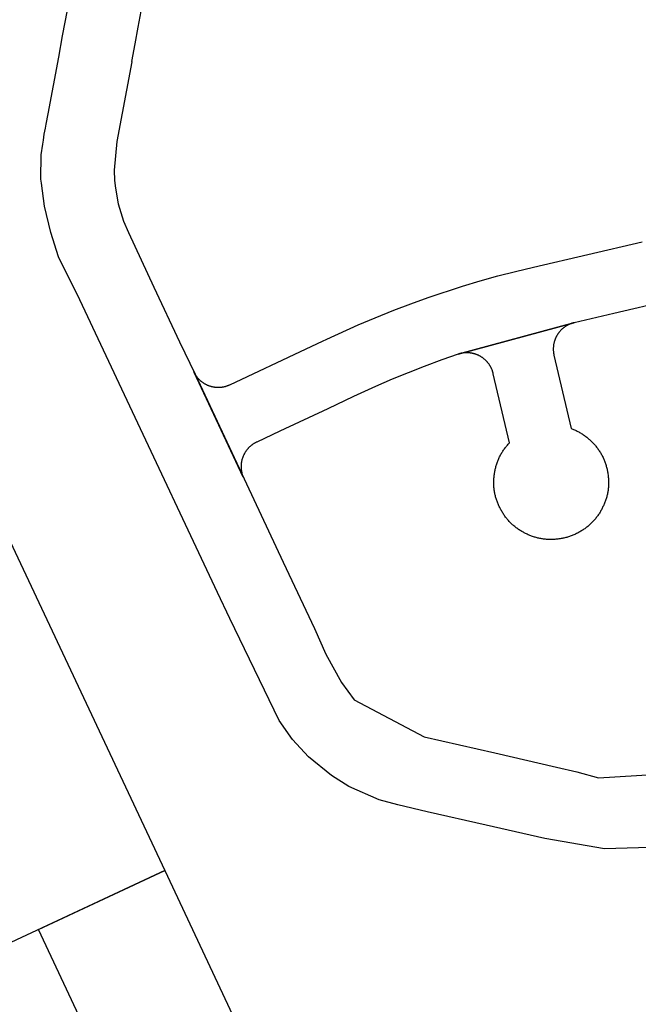
# Model space of a CAD drawing. Units: inches. Extents: x 485109 to 506422, y 6716165 to 6745152.
# Drawn here: x 494405 to 494610, y 6729463 to 6729789 of the extents above; entities that cross this region are included whole.
import ezdxf

# ---------------------------------------------------------------- set-up
doc = ezdxf.new("R2010")
doc.units = ezdxf.units.IN
doc.header["$MEASUREMENT"] = 0
doc.layers.add('DBO.Roads_RightOfWay', color=10, linetype='Continuous')

# ---------------------------------------------------------------- blocks, each defined once
blk = doc.blocks.new('Roads_RightOfWay_ACAD_1_FMEBLOCK151')
at = {"layer": 'DBO.Roads_RightOfWay'}
for points in [[(-24.85, -229.74, 0), (-25.86, -235.11, 0), (-26.89, -240.61, 0), (-27.98, -246.44, 0), (-27.88, -246.46, 0), (-27.89, -246.54, 0), (-32.84, -273.02, 0), (-33.69, -282.49, 0), (-33.54, -285.94, 0), (-33.27, -288.53, 0), (-32.34, -293.63, 0), (-30.58, -299.42, 0), (-28.99, -303.21, 0), (-20.5, -321.3, 0), (-12.01, -339.4, 0), (-6.9, -350.17, 0), (22.33, -412.54, 0), (32.65, -434.52, 0), (36.48, -443.03, 0), (41.62, -452.42, 0), (45.82, -458.18, 0), (69.08, -470.42, 0), (92.46, -475.77, 0), (112.92, -480.45, 0), (119.66, -481.99, 0), (126.81, -483.97, 0), (146.66, -482.84, 0)], [(147.57, -506.97, 0), (128.8, -507.52, 0), (109.06, -504.17, 0), (89.56, -499.7, 0), (70.07, -495.24, 0), (60.32, -493.02, 0), (54.11, -491.26, 0), (44.07, -486.84, 0), (38.32, -483.28, 0), (30.7, -477.01, 0), (25.43, -471.28, 0), (20.97, -465.03, 0), (4.61, -431.22, 0), (0.6, -422.51, 0), (-29.44, -358.88, 0), (-45.04, -325.49, 0), (-52.14, -311.3, 0), (-54.72, -303.15, 0), (-56.84, -294.41, 0), (-57.8, -286.78, 0), (-58.03, -285.49, 0), (-57.89, -277.43, 0), (-57.29, -273.89, 0), (-57.15, -272.62, 0), (-56.86, -270.6, 0), (-56.51, -268.58, 0), (-56.26, -267.26, 0), (-55.63, -263.85, 0), (-52.09, -245.01, 0), (-50.78, -237.98, 0), (-48.41, -225.37, 0)]]:
    blk.add_polyline3d(points, dxfattribs=at)
blk = doc.blocks.new('Roads_RightOfWay_ACAD_1_FMEBLOCK152')
at = {"layer": 'DBO.Roads_RightOfWay'}
for points in [[(-24.85, -229.74, 0), (-25.86, -235.11, 0), (-26.89, -240.61, 0), (-27.98, -246.44, 0), (-27.88, -246.46, 0), (-27.89, -246.54, 0), (-32.84, -273.02, 0), (-33.69, -282.49, 0), (-33.54, -285.94, 0), (-33.27, -288.53, 0), (-32.34, -293.63, 0), (-30.58, -299.42, 0), (-28.99, -303.21, 0), (-20.5, -321.3, 0), (-12.01, -339.4, 0), (-6.9, -350.17, 0), (22.33, -412.54, 0), (32.65, -434.52, 0), (36.48, -443.03, 0), (41.62, -452.42, 0), (45.82, -458.18, 0), (69.08, -470.42, 0), (92.46, -475.77, 0), (112.92, -480.45, 0), (119.66, -481.99, 0), (126.81, -483.97, 0), (146.66, -482.84, 0)], [(147.57, -506.97, 0), (128.8, -507.52, 0), (109.06, -504.17, 0), (89.56, -499.7, 0), (70.07, -495.24, 0), (60.32, -493.02, 0), (54.11, -491.26, 0), (44.07, -486.84, 0), (38.32, -483.28, 0), (30.7, -477.01, 0), (25.43, -471.28, 0), (20.97, -465.03, 0), (4.61, -431.22, 0), (0.6, -422.51, 0), (-29.44, -358.88, 0), (-45.04, -325.49, 0), (-52.14, -311.3, 0), (-54.72, -303.15, 0), (-56.84, -294.41, 0), (-57.8, -286.78, 0), (-58.03, -285.49, 0), (-57.89, -277.43, 0), (-57.29, -273.89, 0), (-57.15, -272.62, 0), (-56.86, -270.6, 0), (-56.51, -268.58, 0), (-56.26, -267.26, 0), (-55.63, -263.85, 0), (-52.09, -245.01, 0), (-50.78, -237.98, 0), (-48.41, -225.37, 0)]]:
    blk.add_polyline3d(points, dxfattribs=at)

msp = doc.modelspace()

# ---------------------------------------------------------------- linework, layer by layer
at = {"layer": 'DBO.Roads_RightOfWay'}
for points in [[(494319.2317, 6729791.7603, 0), (494399.7359, 6729620.0853, 0), (494399.8761, 6729619.7754, 0), (494452.8639, 6729506.9783, 0), (494398.5485, 6729481.4935, 0), (494387.9691, 6729503.9189, 0), (494345.5607, 6729594.2705, 0), (494264.9906, 6729766.0656, 0), (494255.4336, 6729786.4214, 0), (494165.5457, 6729977.7925, 0)], [(494319.2317, 6729791.7603, 0), (494399.7359, 6729620.0853, 0), (494399.8761, 6729619.7754, 0), (494452.8639, 6729506.9783, 0), (494398.5485, 6729481.4935, 0), (494387.9691, 6729503.9189, 0), (494345.5607, 6729594.2705, 0), (494264.9906, 6729766.0656, 0), (494255.4336, 6729786.4214, 0), (494165.5457, 6729977.7925, 0)], [(494619.7763, 6729695.8799, 0), (494601.7508, 6729691.6907, 0), (494588.6152, 6729688.6213, 0), (494588.4668, 6729688.6213, 0), (494550.1319, 6729678.2135, 0), (494550.0906, 6729678.1735, 0), (494544.7226, 6729676.2839, 0), (494538.8763, 6729674.1243, 0), (494533.5742, 6729672.0447, 0), (494528.3133, 6729669.8752, 0), (494522.7556, 6729667.4756, 0), (494519.1275, 6729665.846, 0), (494515.4828, 6729664.1563, 0), (494506.8906, 6729660.0772, 0), (494491.0504, 6729652.6387, 0), (494483.3652, 6729649.0294, 0), (494483.2251, 6729648.9594, 0), (494483.0766, 6729648.8894, 0), (494482.9447, 6729648.8194, 0), (494482.8045, 6729648.7495, 0), (494482.6644, 6729648.6695, 0), (494482.5324, 6729648.5895, 0), (494482.4005, 6729648.5095, 0), (494482.2686, 6729648.4195, 0), (494482.1366, 6729648.3295, 0), (494482.0047, 6729648.2496, 0), (494481.881, 6729648.1496, 0), (494481.7491, 6729648.0596, 0), (494481.6254, 6729647.9596, 0), (494481.5017, 6729647.8696, 0), (494481.3862, 6729647.7697, 0), (494481.2626, 6729647.6597, 0), (494481.1471, 6729647.5597, 0), (494481.0317, 6729647.4497, 0), (494480.9162, 6729647.3497, 0), (494480.809, 6729647.2298, 0), (494480.6936, 6729647.1198, 0), (494480.5864, 6729647.0098, 0), (494480.4874, 6729646.8898, 0), (494480.3803, 6729646.7699, 0), (494480.2813, 6729646.6599, 0), (494480.1824, 6729646.5299, 0), (494480.0834, 6729646.4099, 0), (494479.9845, 6729646.29, 0), (494479.8937, 6729646.16, 0), (494479.803, 6729646.03, 0), (494479.7123, 6729645.9, 0), (494479.6299, 6729645.7701, 0), (494479.5392, 6729645.6401, 0), (494479.4567, 6729645.5001, 0), (494479.3825, 6729645.3701, 0), (494479.3083, 6729645.2302, 0), (494479.2258, 6729645.0902, 0), (494479.1599, 6729644.9502, 0), (494479.0857, 6729644.8103, 0), (494479.0197, 6729644.6703, 0), (494478.9537, 6729644.5303, 0), (494478.896, 6729644.3803, 0), (494478.83, 6729644.2404, 0), (494478.7723, 6729644.0904, 0), (494478.7228, 6729643.9504, 0), (494478.6651, 6729643.8005, 0), (494478.6156, 6729643.6505, 0), (494478.5744, 6729643.5005, 0), (494478.5249, 6729643.3506, 0), (494478.4837, 6729643.2006, 0), (494478.4507, 6729643.0406, 0), (494478.4095, 6729642.8907, 0), (494478.3765, 6729642.7407, 0), (494478.3435, 6729642.5807, 0), (494478.3188, 6729642.4307, 0), (494478.2941, 6729642.2808, 0), (494478.2693, 6729642.1208, 0), (494478.2528, 6729641.9608, 0), (494478.2363, 6729641.8109, 0), (494478.2198, 6729641.6509, 0), (494478.2034, 6729641.5009, 0), (494478.1951, 6729641.341, 0), (494478.1869, 6729641.181, 0), (494478.1869, 6729641.021, 0), (494478.1869, 6729640.8711, 0), (494478.1869, 6729640.7111, 0), (494478.1869, 6729640.5511, 0), (494478.1951, 6729640.4012, 0), (494478.2116, 6729640.2412, 0), (494478.2198, 6729640.0812, 0), (494478.2363, 6729639.9313, 0), (494478.2528, 6729639.7713, 0), (494478.2776, 6729639.6213, 0), (494478.3023, 6729639.4613, 0), (494478.327, 6729639.3114, 0), (494478.3518, 6729639.1514, 0), (494478.3848, 6729639.0014, 0), (494478.4177, 6729638.8415, 0), (494478.459, 6729638.6915, 0), (494478.492, 6729638.5415, 0), (494478.5414, 6729638.3916, 0), (494478.5827, 6729638.2416, 0), (494478.6321, 6729638.0916, 0), (494478.6816, 6729637.9417, 0), (494478.7311, 6729637.7917, 0), (494478.7888, 6729637.6417, 0), (494478.8465, 6729637.5017, 0), (494478.9125, 6729637.3418, 0), (494462.5857, 6729672.1447, 0), (494462.4785, 6729672.3647, 0), (494462.5527, 6729672.2247, 0), (494462.6187, 6729672.0847, 0), (494462.6929, 6729671.9447, 0), (494462.7671, 6729671.8048, 0), (494462.8496, 6729671.6648, 0), (494462.9238, 6729671.5348, 0), (494463.0063, 6729671.3948, 0), (494463.097, 6729671.2649, 0), (494463.1794, 6729671.1349, 0), (494463.2701, 6729671.0049, 0), (494463.3608, 6729670.875, 0), (494463.4515, 6729670.755, 0), (494463.5505, 6729670.625, 0), (494463.6494, 6729670.505, 0), (494463.7484, 6729670.3851, 0), (494463.8473, 6729670.2651, 0), (494463.9545, 6729670.1451, 0), (494464.0617, 6729670.0351, 0), (494464.1689, 6729669.9152, 0), (494464.2844, 6729669.8052, 0), (494464.3916, 6729669.6952, 0), (494464.507, 6729669.5852, 0), (494464.6224, 6729669.4852, 0), (494464.7379, 6729669.3753, 0), (494464.8616, 6729669.2753, 0), (494464.9853, 6729669.1753, 0), (494465.1089, 6729669.0853, 0), (494465.2326, 6729668.9853, 0), (494465.3563, 6729668.8954, 0), (494465.4883, 6729668.8054, 0), (494465.6119, 6729668.7154, 0), (494465.7439, 6729668.6254, 0), (494465.8758, 6729668.5454, 0), (494466.0077, 6729668.4654, 0), (494466.1479, 6729668.3855, 0), (494466.2799, 6729668.3055, 0), (494466.42, 6729668.2255, 0), (494466.5602, 6729668.1555, 0), (494466.7004, 6729668.0855, 0), (494466.8406, 6729668.0255, 0), (494466.989, 6729667.9555, 0), (494467.1292, 6729667.8956, 0), (494467.2776, 6729667.8356, 0), (494467.426, 6729667.7756, 0), (494467.5662, 6729667.7256, 0), (494467.7146, 6729667.6656, 0), (494467.8631, 6729667.6256, 0), (494468.0197, 6729667.5756, 0), (494468.1682, 6729667.5256, 0), (494468.3166, 6729667.4856, 0), (494468.4733, 6729667.4457, 0), (494468.6217, 6729667.4157, 0), (494468.7784, 6729667.3757, 0), (494468.9268, 6729667.3457, 0), (494469.0834, 6729667.3157, 0), (494469.2401, 6729667.2957, 0), (494469.3968, 6729667.2757, 0), (494469.5535, 6729667.2557, 0), (494469.7101, 6729667.2357, 0), (494469.8668, 6729667.2157, 0), (494470.0235, 6729667.2057, 0), (494470.1801, 6729667.1957, 0), (494470.3368, 6729667.1957, 0), (494470.4935, 6729667.1857, 0), (494470.6502, 6729667.1857, 0), (494470.8068, 6729667.1857, 0), (494470.9635, 6729667.1957, 0), (494471.1202, 6729667.2057, 0), (494471.2768, 6729667.2157, 0), (494471.4335, 6729667.2257, 0), (494471.5902, 6729667.2357, 0), (494471.7469, 6729667.2557, 0), (494471.8953, 6729667.2757, 0), (494472.052, 6729667.3057, 0), (494472.2086, 6729667.3257, 0), (494472.3653, 6729667.3557, 0), (494472.5137, 6729667.3857, 0), (494472.6704, 6729667.4257, 0), (494472.8271, 6729667.4557, 0), (494472.9755, 6729667.4956, 0), (494473.1239, 6729667.5456, 0), (494473.2806, 6729667.5856, 0), (494473.429, 6729667.6356, 0), (494473.5774, 6729667.6856, 0), (494473.7259, 6729667.7356, 0), (494473.866, 6729667.7956, 0), (494474.0145, 6729667.8456, 0), (494474.1629, 6729667.9156, 0), (494474.3031, 6729667.9755, 0), (494474.4515, 6729668.0455, 0), (494499.7827, 6729679.9331, 0), (494505.2085, 6729682.4726, 0), (494506.5773, 6729683.1125, 0), (494517.0413, 6729687.8715, 0), (494522.6155, 6729690.241, 0), (494528.8163, 6729692.7405, 0), (494534.473, 6729694.8901, 0), (494540.1709, 6729696.9496, 0), (494551.6243, 6729700.7489, 0), (494557.4212, 6729702.5085, 0), (494563.317, 6729704.1282, 0), (494569.188, 6729705.6279, 0), (494575.0838, 6729707.0176, 0), (494593.0927, 6729711.2167, 0), (494611.1099, 6729715.4059, 0)], [(494619.7763, 6729695.8799, 0), (494601.7508, 6729691.6907, 0), (494588.6152, 6729688.6213, 0), (494588.4668, 6729688.6213, 0), (494550.1319, 6729678.2135, 0), (494550.0906, 6729678.1735, 0), (494544.7226, 6729676.2839, 0), (494538.8763, 6729674.1243, 0), (494533.5742, 6729672.0447, 0), (494528.3133, 6729669.8752, 0), (494522.7556, 6729667.4756, 0), (494519.1275, 6729665.846, 0), (494515.4828, 6729664.1563, 0), (494506.8906, 6729660.0772, 0), (494491.0504, 6729652.6387, 0), (494483.3652, 6729649.0294, 0), (494483.2251, 6729648.9594, 0), (494483.0766, 6729648.8894, 0), (494482.9447, 6729648.8194, 0), (494482.8045, 6729648.7495, 0), (494482.6644, 6729648.6695, 0), (494482.5324, 6729648.5895, 0), (494482.4005, 6729648.5095, 0), (494482.2686, 6729648.4195, 0), (494482.1366, 6729648.3295, 0), (494482.0047, 6729648.2496, 0), (494481.881, 6729648.1496, 0), (494481.7491, 6729648.0596, 0), (494481.6254, 6729647.9596, 0), (494481.5017, 6729647.8696, 0), (494481.3862, 6729647.7697, 0), (494481.2626, 6729647.6597, 0), (494481.1471, 6729647.5597, 0), (494481.0317, 6729647.4497, 0), (494480.9162, 6729647.3497, 0), (494480.809, 6729647.2298, 0), (494480.6936, 6729647.1198, 0), (494480.5864, 6729647.0098, 0), (494480.4874, 6729646.8898, 0), (494480.3803, 6729646.7699, 0), (494480.2813, 6729646.6599, 0), (494480.1824, 6729646.5299, 0), (494480.0834, 6729646.4099, 0), (494479.9845, 6729646.29, 0), (494479.8937, 6729646.16, 0), (494479.803, 6729646.03, 0), (494479.7123, 6729645.9, 0), (494479.6299, 6729645.7701, 0), (494479.5392, 6729645.6401, 0), (494479.4567, 6729645.5001, 0), (494479.3825, 6729645.3701, 0), (494479.3083, 6729645.2302, 0), (494479.2258, 6729645.0902, 0), (494479.1599, 6729644.9502, 0), (494479.0857, 6729644.8103, 0), (494479.0197, 6729644.6703, 0), (494478.9537, 6729644.5303, 0), (494478.896, 6729644.3803, 0), (494478.83, 6729644.2404, 0), (494478.7723, 6729644.0904, 0), (494478.7228, 6729643.9504, 0), (494478.6651, 6729643.8005, 0), (494478.6156, 6729643.6505, 0), (494478.5744, 6729643.5005, 0), (494478.5249, 6729643.3506, 0), (494478.4837, 6729643.2006, 0), (494478.4507, 6729643.0406, 0), (494478.4095, 6729642.8907, 0), (494478.3765, 6729642.7407, 0), (494478.3435, 6729642.5807, 0), (494478.3188, 6729642.4307, 0), (494478.2941, 6729642.2808, 0), (494478.2693, 6729642.1208, 0), (494478.2528, 6729641.9608, 0), (494478.2363, 6729641.8109, 0), (494478.2198, 6729641.6509, 0), (494478.2034, 6729641.5009, 0), (494478.1951, 6729641.341, 0), (494478.1869, 6729641.181, 0), (494478.1869, 6729641.021, 0), (494478.1869, 6729640.8711, 0), (494478.1869, 6729640.7111, 0), (494478.1869, 6729640.5511, 0), (494478.1951, 6729640.4012, 0), (494478.2116, 6729640.2412, 0), (494478.2198, 6729640.0812, 0), (494478.2363, 6729639.9313, 0), (494478.2528, 6729639.7713, 0), (494478.2776, 6729639.6213, 0), (494478.3023, 6729639.4613, 0), (494478.327, 6729639.3114, 0), (494478.3518, 6729639.1514, 0), (494478.3848, 6729639.0014, 0), (494478.4177, 6729638.8415, 0), (494478.459, 6729638.6915, 0), (494478.492, 6729638.5415, 0), (494478.5414, 6729638.3916, 0), (494478.5827, 6729638.2416, 0), (494478.6321, 6729638.0916, 0), (494478.6816, 6729637.9417, 0), (494478.7311, 6729637.7917, 0), (494478.7888, 6729637.6417, 0), (494478.8465, 6729637.5017, 0), (494478.9125, 6729637.3418, 0), (494462.5857, 6729672.1447, 0), (494462.4785, 6729672.3647, 0), (494462.5527, 6729672.2247, 0), (494462.6187, 6729672.0847, 0), (494462.6929, 6729671.9447, 0), (494462.7671, 6729671.8048, 0), (494462.8496, 6729671.6648, 0), (494462.9238, 6729671.5348, 0), (494463.0063, 6729671.3948, 0), (494463.097, 6729671.2649, 0), (494463.1794, 6729671.1349, 0), (494463.2701, 6729671.0049, 0), (494463.3608, 6729670.875, 0), (494463.4515, 6729670.755, 0), (494463.5505, 6729670.625, 0), (494463.6494, 6729670.505, 0), (494463.7484, 6729670.3851, 0), (494463.8473, 6729670.2651, 0), (494463.9545, 6729670.1451, 0), (494464.0617, 6729670.0351, 0), (494464.1689, 6729669.9152, 0), (494464.2844, 6729669.8052, 0), (494464.3916, 6729669.6952, 0), (494464.507, 6729669.5852, 0), (494464.6224, 6729669.4852, 0), (494464.7379, 6729669.3753, 0), (494464.8616, 6729669.2753, 0), (494464.9853, 6729669.1753, 0), (494465.1089, 6729669.0853, 0), (494465.2326, 6729668.9853, 0), (494465.3563, 6729668.8954, 0), (494465.4883, 6729668.8054, 0), (494465.6119, 6729668.7154, 0), (494465.7439, 6729668.6254, 0), (494465.8758, 6729668.5454, 0), (494466.0077, 6729668.4654, 0), (494466.1479, 6729668.3855, 0), (494466.2799, 6729668.3055, 0), (494466.42, 6729668.2255, 0), (494466.5602, 6729668.1555, 0), (494466.7004, 6729668.0855, 0), (494466.8406, 6729668.0255, 0), (494466.989, 6729667.9555, 0), (494467.1292, 6729667.8956, 0), (494467.2776, 6729667.8356, 0), (494467.426, 6729667.7756, 0), (494467.5662, 6729667.7256, 0), (494467.7146, 6729667.6656, 0), (494467.8631, 6729667.6256, 0), (494468.0197, 6729667.5756, 0), (494468.1682, 6729667.5256, 0), (494468.3166, 6729667.4856, 0), (494468.4733, 6729667.4457, 0), (494468.6217, 6729667.4157, 0), (494468.7784, 6729667.3757, 0), (494468.9268, 6729667.3457, 0), (494469.0834, 6729667.3157, 0), (494469.2401, 6729667.2957, 0), (494469.3968, 6729667.2757, 0), (494469.5535, 6729667.2557, 0), (494469.7101, 6729667.2357, 0), (494469.8668, 6729667.2157, 0), (494470.0235, 6729667.2057, 0), (494470.1801, 6729667.1957, 0), (494470.3368, 6729667.1957, 0), (494470.4935, 6729667.1857, 0), (494470.6502, 6729667.1857, 0), (494470.8068, 6729667.1857, 0), (494470.9635, 6729667.1957, 0), (494471.1202, 6729667.2057, 0), (494471.2768, 6729667.2157, 0), (494471.4335, 6729667.2257, 0), (494471.5902, 6729667.2357, 0), (494471.7469, 6729667.2557, 0), (494471.8953, 6729667.2757, 0), (494472.052, 6729667.3057, 0), (494472.2086, 6729667.3257, 0), (494472.3653, 6729667.3557, 0), (494472.5137, 6729667.3857, 0), (494472.6704, 6729667.4257, 0), (494472.8271, 6729667.4557, 0), (494472.9755, 6729667.4956, 0), (494473.1239, 6729667.5456, 0), (494473.2806, 6729667.5856, 0), (494473.429, 6729667.6356, 0), (494473.5774, 6729667.6856, 0), (494473.7259, 6729667.7356, 0), (494473.866, 6729667.7956, 0), (494474.0145, 6729667.8456, 0), (494474.1629, 6729667.9156, 0), (494474.3031, 6729667.9755, 0), (494474.4515, 6729668.0455, 0), (494499.7827, 6729679.9331, 0), (494505.2085, 6729682.4726, 0), (494506.5773, 6729683.1125, 0), (494517.0413, 6729687.8715, 0), (494522.6155, 6729690.241, 0), (494528.8163, 6729692.7405, 0), (494534.473, 6729694.8901, 0), (494540.1709, 6729696.9496, 0), (494551.6243, 6729700.7489, 0), (494557.4212, 6729702.5085, 0), (494563.317, 6729704.1282, 0), (494569.188, 6729705.6279, 0), (494575.0838, 6729707.0176, 0), (494593.0927, 6729711.2167, 0), (494611.1099, 6729715.4059, 0)], [(494838.104, 6728852.4254, 0), (494797.2345, 6728873.2365, 0), (494758.3183, 6728897.5049, 0), (494721.6471, 6728925.0484, 0), (494687.4959, 6728955.6607, 0), (494656.1205, 6728989.1122, 0), (494631.0477, 6729020.97, 0), (494627.7562, 6729025.1523, 0), (494563.8176, 6729161.5552, 0), (494411.0877, 6729487.3769, 0), (494411.0713, 6729487.4149, 0), (494452.8639, 6729506.9783, 0), (494628.1202, 6729133.0172, 0), (494636.5652, 6729127.2356, 0), (494650.7886, 6729100.0632, 0), (494651.5923, 6729098.5279, 0), (494673.8429, 6729063.8165, 0), (494699.0515, 6729031.1898, 0), (494727.0238, 6729000.8993, 0), (494757.5445, 6728973.1782, 0), (494790.3784, 6728948.2401, 0), (494825.2725, 6728926.2771, 0)], [(494838.104, 6728852.4254, 0), (494797.2345, 6728873.2365, 0), (494758.3183, 6728897.5049, 0), (494721.6471, 6728925.0484, 0), (494687.4959, 6728955.6607, 0), (494656.1205, 6728989.1122, 0), (494631.0477, 6729020.97, 0), (494627.7562, 6729025.1523, 0), (494563.8176, 6729161.5552, 0), (494411.0877, 6729487.3769, 0), (494411.0713, 6729487.4149, 0), (494452.8639, 6729506.9783, 0), (494628.1202, 6729133.0172, 0), (494636.5652, 6729127.2356, 0), (494650.7886, 6729100.0632, 0), (494651.5923, 6729098.5279, 0), (494673.8429, 6729063.8165, 0), (494699.0515, 6729031.1898, 0), (494727.0238, 6729000.8993, 0), (494757.5445, 6728973.1782, 0), (494790.3784, 6728948.2401, 0), (494825.2725, 6728926.2771, 0)]]:
    msp.add_polyline3d(points, dxfattribs=at)
msp.add_polyline3d([(494581.9031, 6729677.8135, 0), (494587.5762, 6729653.5285, 0), (494588.1369, 6729653.3185, 0), (494588.4256, 6729653.1986, 0), (494588.7224, 6729653.0786, 0), (494589.0028, 6729652.9486, 0), (494589.2914, 6729652.8186, 0), (494589.5717, 6729652.6787, 0), (494589.8521, 6729652.5387, 0), (494590.1324, 6729652.3887, 0), (494590.4046, 6729652.2387, 0), (494590.6767, 6729652.0788, 0), (494590.9405, 6729651.9188, 0), (494591.2126, 6729651.7488, 0), (494591.4765, 6729651.5789, 0), (494591.7321, 6729651.4089, 0), (494591.9878, 6729651.229, 0), (494592.2434, 6729651.039, 0), (494592.499, 6729650.849, 0), (494592.7464, 6729650.6591, 0), (494592.9855, 6729650.4591, 0), (494593.2246, 6729650.2592, 0), (494593.4638, 6729650.0492, 0), (494593.6946, 6729649.8392, 0), (494593.9255, 6729649.6293, 0), (494594.1564, 6729649.4093, 0), (494594.3708, 6729649.1894, 0), (494594.5934, 6729648.9594, 0), (494594.981, 6729648.5595, 0), (494595.1954, 6729648.3295, 0), (494595.4015, 6729648.0996, 0), (494595.6077, 6729647.8596, 0), (494595.8138, 6729647.6197, 0), (494596.0117, 6729647.3797, 0), (494596.2014, 6729647.1298, 0), (494596.391, 6729646.8798, 0), (494596.5724, 6729646.6199, 0), (494596.7539, 6729646.3699, 0), (494596.927, 6729646.11, 0), (494597.1002, 6729645.8401, 0), (494597.2651, 6729645.5801, 0), (494597.43, 6729645.3102, 0), (494597.5867, 6729645.0302, 0), (494597.7351, 6729644.7603, 0), (494597.8835, 6729644.4803, 0), (494598.0237, 6729644.2004, 0), (494598.1639, 6729643.9204, 0), (494598.2958, 6729643.6305, 0), (494598.4195, 6729643.3506, 0), (494598.5432, 6729643.0606, 0), (494598.6586, 6729642.7707, 0), (494598.7741, 6729642.4707, 0), (494598.8813, 6729642.1808, 0), (494598.9802, 6729641.8809, 0), (494599.0792, 6729641.5809, 0), (494599.1699, 6729641.281, 0), (494599.2523, 6729640.981, 0), (494599.3348, 6729640.6811, 0), (494599.409, 6729640.3712, 0), (494599.4832, 6729640.0712, 0), (494599.5492, 6729639.7613, 0), (494599.6069, 6729639.4514, 0), (494599.6646, 6729639.1414, 0), (494599.7059, 6729638.8315, 0), (494599.7553, 6729638.5215, 0), (494599.8296, 6729638.0016, 0), (494599.8708, 6729637.6917, 0), (494599.9038, 6729637.3818, 0), (494599.9367, 6729637.0718, 0), (494599.9615, 6729636.7519, 0), (494599.978, 6729636.442, 0), (494599.9862, 6729636.132, 0), (494599.9945, 6729635.8121, 0), (494599.9945, 6729635.5022, 0), (494599.9945, 6729635.1822, 0), (494599.9862, 6729634.8723, 0), (494599.9697, 6729634.5623, 0), (494599.9532, 6729634.2424, 0), (494599.9203, 6729633.9325, 0), (494599.8955, 6729633.6225, 0), (494599.8543, 6729633.3126, 0), (494599.8131, 6729632.9927, 0), (494599.7636, 6729632.6827, 0), (494599.7141, 6729632.3728, 0), (494599.6564, 6729632.0729, 0), (494599.5904, 6729631.7629, 0), (494599.5245, 6729631.453, 0), (494599.4502, 6729631.153, 0), (494599.3678, 6729630.8431, 0), (494599.2853, 6729630.5432, 0), (494599.1946, 6729630.2432, 0), (494599.0957, 6729629.9433, 0), (494598.9967, 6729629.6433, 0), (494598.8895, 6729629.3534, 0), (494598.7823, 6729629.0535, 0), (494598.6669, 6729628.7635, 0), (494598.5432, 6729628.4736, 0), (494598.4195, 6729628.1836, 0), (494598.2876, 6729627.9037, 0), (494598.1474, 6729627.6238, 0), (494598.0072, 6729627.3338, 0), (494597.8588, 6729627.0639, 0), (494597.6279, 6729626.594, 0), (494597.4795, 6729626.324, 0), (494597.3228, 6729626.0441, 0), (494597.1661, 6729625.7741, 0), (494597.0012, 6729625.5042, 0), (494596.8363, 6729625.2442, 0), (494596.6631, 6729624.9843, 0), (494596.49, 6729624.7243, 0), (494596.3086, 6729624.4644, 0), (494596.1189, 6729624.2145, 0), (494595.9293, 6729623.9645, 0), (494595.7396, 6729623.7146, 0), (494595.5417, 6729623.4746, 0), (494595.3356, 6729623.2347, 0), (494595.1294, 6729622.9947, 0), (494594.915, 6729622.7647, 0), (494594.7006, 6729622.5348, 0), (494594.4862, 6729622.3148, 0), (494594.2636, 6729622.0849, 0), (494594.0327, 6729621.8749, 0), (494593.8018, 6729621.655, 0), (494593.571, 6729621.445, 0), (494593.3318, 6729621.2451, 0), (494593.0927, 6729621.0451, 0), (494592.8453, 6729620.8451, 0), (494592.5979, 6729620.6552, 0), (494592.3423, 6729620.4652, 0), (494592.0867, 6729620.2853, 0), (494591.8311, 6729620.1053, 0), (494591.5672, 6729619.9353, 0), (494591.3034, 6729619.7654, 0), (494591.0395, 6729619.5954, 0), (494590.7674, 6729619.4354, 0), (494590.4953, 6729619.2755, 0), (494590.2231, 6729619.1255, 0), (494589.9428, 6729618.9855, 0), (494589.6624, 6729618.8455, 0), (494589.3326, 6729618.6756, 0), (494589.0522, 6729618.5356, 0), (494588.7636, 6729618.4056, 0), (494588.475, 6729618.2757, 0), (494588.1864, 6729618.1557, 0), (494587.8978, 6729618.0357, 0), (494587.601, 6729617.9257, 0), (494587.3124, 6729617.8158, 0), (494587.0155, 6729617.7158, 0), (494586.7104, 6729617.6158, 0), (494586.4136, 6729617.5258, 0), (494586.1085, 6729617.4358, 0), (494585.8116, 6729617.3558, 0), (494585.5065, 6729617.2759, 0), (494585.2014, 6729617.2059, 0), (494584.8881, 6729617.1459, 0), (494584.583, 6729617.0859, 0), (494584.2696, 6729617.0259, 0), (494583.9645, 6729616.9759, 0), (494583.4616, 6729616.8959, 0), (494583.1482, 6729616.856, 0), (494582.8349, 6729616.816, 0), (494582.5215, 6729616.786, 0), (494582.2082, 6729616.756, 0), (494581.8948, 6729616.736, 0), (494581.5815, 6729616.716, 0), (494581.2682, 6729616.706, 0), (494580.9548, 6729616.706, 0), (494580.6415, 6729616.706, 0), (494580.3281, 6729616.706, 0), (494580.0148, 6729616.716, 0), (494579.7014, 6729616.736, 0), (494579.3881, 6729616.756, 0), (494579.0748, 6729616.786, 0), (494578.7614, 6729616.816, 0), (494578.4481, 6729616.856, 0), (494578.143, 6729616.9059, 0), (494577.8296, 6729616.9559, 0), (494577.5163, 6729617.0059, 0), (494577.2112, 6729617.0659, 0), (494576.9061, 6729617.1359, 0), (494576.601, 6729617.2059, 0), (494576.2959, 6729617.2759, 0), (494575.9908, 6729617.3558, 0), (494575.6857, 6729617.4458, 0), (494575.3889, 6729617.5358, 0), (494575.092, 6729617.6358, 0), (494574.7952, 6729617.7358, 0), (494574.4983, 6729617.8457, 0), (494574.2097, 6729617.9557, 0), (494573.9129, 6729618.0757, 0), (494573.6243, 6729618.1957, 0), (494573.3357, 6729618.3257, 0), (494573.0553, 6729618.4556, 0), (494572.7749, 6729618.5956, 0), (494572.4946, 6729618.7456, 0), (494572.0246, 6729618.9755, 0), (494571.7525, 6729619.1155, 0), (494571.4721, 6729619.2655, 0), (494571.2, 6729619.4254, 0), (494570.9279, 6729619.5854, 0), (494570.664, 6729619.7454, 0), (494570.4001, 6729619.9153, 0), (494570.1363, 6729620.0853, 0), (494569.8806, 6729620.2653, 0), (494569.625, 6729620.4552, 0), (494569.3694, 6729620.6352, 0), (494569.122, 6729620.8351, 0), (494568.8747, 6729621.0251, 0), (494568.6355, 6729621.2251, 0), (494568.3964, 6729621.435, 0), (494568.1655, 6729621.635, 0), (494567.9346, 6729621.8549, 0), (494567.7037, 6729622.0649, 0), (494567.4811, 6729622.2848, 0), (494567.2585, 6729622.5148, 0), (494567.0441, 6729622.7448, 0), (494566.8379, 6729622.9747, 0), (494566.6235, 6729623.2147, 0), (494566.4256, 6729623.4446, 0), (494566.2277, 6729623.6946, 0), (494566.0298, 6729623.9345, 0), (494565.8402, 6729624.1845, 0), (494565.6505, 6729624.4444, 0), (494565.4691, 6729624.6944, 0), (494565.296, 6729624.9543, 0), (494565.1228, 6729625.2142, 0), (494564.9496, 6729625.4842, 0), (494564.793, 6729625.7541, 0), (494564.628, 6729626.0241, 0), (494564.4796, 6729626.294, 0), (494564.3312, 6729626.574, 0), (494564.1828, 6729626.8539, 0), (494563.9024, 6729627.3738, 0), (494563.7622, 6729627.6538, 0), (494563.6303, 6729627.9337, 0), (494563.4984, 6729628.2236, 0), (494563.3747, 6729628.5036, 0), (494563.251, 6729628.7935, 0), (494563.1355, 6729629.0935, 0), (494563.0284, 6729629.3834, 0), (494562.9212, 6729629.6833, 0), (494562.8222, 6729629.9733, 0), (494562.7315, 6729630.2732, 0), (494562.6408, 6729630.5832, 0), (494562.5501, 6729630.8831, 0), (494562.4759, 6729631.183, 0), (494562.4017, 6729631.493, 0), (494562.3357, 6729631.7929, 0), (494562.2697, 6729632.1028, 0), (494562.212, 6729632.4128, 0), (494562.1625, 6729632.7227, 0), (494562.1131, 6729633.0327, 0), (494562.0718, 6729633.3426, 0), (494562.0388, 6729633.6525, 0), (494562.0059, 6729633.9725, 0), (494561.9811, 6729634.2824, 0), (494561.9646, 6729634.5923, 0), (494561.9481, 6729634.9123, 0), (494561.9399, 6729635.2222, 0), (494561.9317, 6729635.5321, 0), (494561.9399, 6729635.8521, 0), (494561.9481, 6729636.162, 0), (494561.9564, 6729636.482, 0), (494561.9811, 6729636.7919, 0), (494561.9976, 6729637.1018, 0), (494562.0306, 6729637.4218, 0), (494562.0636, 6729637.7317, 0), (494562.1048, 6729638.0416, 0), (494562.1543, 6729638.3516, 0), (494562.212, 6729638.7815, 0), (494562.2615, 6729639.0914, 0), (494562.311, 6729639.4014, 0), (494562.3687, 6729639.7113, 0), (494562.4347, 6729640.0212, 0), (494562.5006, 6729640.3212, 0), (494562.5748, 6729640.6311, 0), (494562.6573, 6729640.9311, 0), (494562.7397, 6729641.231, 0), (494562.8305, 6729641.5309, 0), (494562.9294, 6729641.8309, 0), (494563.0284, 6729642.1308, 0), (494563.1355, 6729642.4307, 0), (494563.251, 6729642.7207, 0), (494563.3664, 6729643.0106, 0), (494563.4901, 6729643.3006, 0), (494563.6138, 6729643.5905, 0), (494563.7457, 6729643.8705, 0), (494563.8859, 6729644.1604, 0), (494564.0261, 6729644.4403, 0), (494564.1663, 6729644.7103, 0), (494564.3229, 6729644.9902, 0), (494564.4796, 6729645.2602, 0), (494564.6363, 6729645.5301, 0), (494564.8012, 6729645.8001, 0), (494564.9744, 6729646.06, 0), (494565.1475, 6729646.32, 0), (494565.3289, 6729646.5799, 0), (494565.5103, 6729646.8398, 0), (494565.7, 6729647.0898, 0), (494565.8897, 6729647.3397, 0), (494566.0876, 6729647.5797, 0), (494566.2855, 6729647.8196, 0), (494566.4916, 6729648.0596, 0), (494566.706, 6729648.2896, 0), (494566.9121, 6729648.5195, 0), (494567.1348, 6729648.7495, 0), (494561.7832, 6729671.6748, 0), (494561.7502, 6729671.8248, 0), (494561.709, 6729671.9747, 0), (494561.6678, 6729672.1247, 0), (494561.6183, 6729672.2747, 0), (494561.5771, 6729672.4246, 0), (494561.5276, 6729672.5746, 0), (494561.4699, 6729672.7246, 0), (494561.4204, 6729672.8745, 0), (494561.3627, 6729673.0145, 0), (494561.2967, 6729673.1645, 0), (494561.239, 6729673.3045, 0), (494561.173, 6729673.4544, 0), (494561.1071, 6729673.5944, 0), (494561.0329, 6729673.7344, 0), (494560.9669, 6729673.8743, 0), (494560.8927, 6729674.0143, 0), (494560.8102, 6729674.1443, 0), (494560.736, 6729674.2843, 0), (494560.6535, 6729674.4142, 0), (494560.5628, 6729674.5442, 0), (494560.4804, 6729674.6842, 0), (494560.3897, 6729674.8142, 0), (494560.299, 6729674.9341, 0), (494560.2083, 6729675.0641, 0), (494560.1093, 6729675.1841, 0), (494560.0104, 6729675.3141, 0), (494559.9114, 6729675.434, 0), (494559.8125, 6729675.554, 0), (494559.7053, 6729675.674, 0), (494559.6063, 6729675.784, 0), (494559.4991, 6729675.9039, 0), (494559.3837, 6729676.0139, 0), (494559.2765, 6729676.1239, 0), (494559.161, 6729676.2339, 0), (494559.0456, 6729676.3338, 0), (494558.9302, 6729676.4438, 0), (494558.8065, 6729676.5438, 0), (494558.6828, 6729676.6438, 0), (494558.5673, 6729676.7438, 0), (494558.4354, 6729676.8337, 0), (494558.3117, 6729676.9337, 0), (494558.188, 6729677.0237, 0), (494558.0561, 6729677.1137, 0), (494557.9242, 6729677.1937, 0), (494557.7922, 6729677.2837, 0), (494557.6603, 6729677.3636, 0), (494557.5284, 6729677.4436, 0), (494557.3882, 6729677.5236, 0), (494557.248, 6729677.5936, 0), (494557.1078, 6729677.6736, 0), (494556.9677, 6729677.7436, 0), (494556.8275, 6729677.8035, 0), (494556.6873, 6729677.8735, 0), (494556.5389, 6729677.9335, 0), (494556.3987, 6729677.9935, 0), (494556.2503, 6729678.0535, 0), (494556.1018, 6729678.1135, 0), (494555.9534, 6729678.1635, 0), (494555.805, 6729678.2135, 0), (494555.6566, 6729678.2635, 0), (494555.5081, 6729678.3034, 0), (494555.3597, 6729678.3434, 0), (494555.203, 6729678.3834, 0), (494555.0546, 6729678.4234, 0), (494554.8979, 6729678.4534, 0), (494554.7413, 6729678.4934, 0), (494554.5929, 6729678.5134, 0), (494554.4362, 6729678.5434, 0), (494554.2795, 6729678.5634, 0), (494554.1228, 6729678.5834, 0), (494553.9662, 6729678.6034, 0), (494553.8095, 6729678.6234, 0), (494553.6528, 6729678.6334, 0), (494553.4962, 6729678.6434, 0), (494553.3395, 6729678.6534, 0), (494553.1828, 6729678.6534, 0), (494553.0261, 6729678.6534, 0), (494552.8695, 6729678.6534, 0), (494552.7128, 6729678.6534, 0), (494552.5561, 6729678.6434, 0), (494552.3995, 6729678.6334, 0), (494552.2428, 6729678.6234, 0), (494552.0861, 6729678.6134, 0), (494551.9294, 6729678.5934, 0), (494551.7728, 6729678.5734, 0), (494551.6243, 6729678.5434, 0), (494551.4677, 6729678.5234, 0), (494551.311, 6729678.4934, 0), (494551.1543, 6729678.4634, 0), (494551.0059, 6729678.4334, 0), (494550.8492, 6729678.3934, 0), (494550.7008, 6729678.3534, 0), (494550.5524, 6729678.3134, 0), (494550.3957, 6729678.2635, 0), (494550.2473, 6729678.2235, 0), (494550.0906, 6729678.1735, 0), (494550.1319, 6729678.2135, 0), (494588.4668, 6729688.6213, 0), (494588.6152, 6729688.6213, 0), (494588.4585, 6729688.5814, 0), (494588.3101, 6729688.5414, 0), (494588.1534, 6729688.5014, 0), (494588.005, 6729688.4614, 0), (494587.8566, 6729688.4114, 0), (494587.7082, 6729688.3614, 0), (494587.5597, 6729688.3014, 0), (494587.4113, 6729688.2514, 0), (494587.2711, 6729688.1914, 0), (494587.1227, 6729688.1314, 0), (494586.9825, 6729688.0715, 0), (494586.8341, 6729688.0015, 0), (494586.6939, 6729687.9315, 0), (494586.5537, 6729687.8615, 0), (494586.4136, 6729687.7915, 0), (494586.2816, 6729687.7215, 0), (494586.1415, 6729687.6415, 0), (494586.0095, 6729687.5616, 0), (494585.8693, 6729687.4816, 0), (494585.7374, 6729687.3916, 0), (494585.6137, 6729687.3016, 0), (494585.4818, 6729687.2116, 0), (494585.3499, 6729687.1216, 0), (494585.2262, 6729687.0317, 0), (494585.1025, 6729686.9317, 0), (494584.9788, 6729686.8317, 0), (494584.8633, 6729686.7317, 0), (494584.7397, 6729686.6317, 0), (494584.6242, 6729686.5318, 0), (494584.5088, 6729686.4218, 0), (494584.3933, 6729686.3118, 0), (494584.2861, 6729686.2018, 0), (494584.1707, 6729686.0919, 0), (494584.0635, 6729685.9819, 0), (494583.9563, 6729685.8619, 0), (494583.8574, 6729685.7419, 0), (494583.7502, 6729685.622, 0), (494583.6512, 6729685.502, 0), (494583.5605, 6729685.382, 0), (494583.4616, 6729685.252, 0), (494583.3708, 6729685.1321, 0), (494583.2801, 6729685.0021, 0), (494583.1894, 6729684.8721, 0), (494583.107, 6729684.7421, 0), (494583.0163, 6729684.6022, 0), (494582.9338, 6729684.4722, 0), (494582.8596, 6729684.3322, 0), (494582.7771, 6729684.2022, 0), (494582.7029, 6729684.0623, 0), (494582.637, 6729683.9223, 0), (494582.5628, 6729683.7823, 0), (494582.4968, 6729683.6424, 0), (494582.4308, 6729683.4924, 0), (494582.3731, 6729683.3524, 0), (494582.3071, 6729683.2124, 0), (494582.2577, 6729683.0625, 0), (494582.1999, 6729682.9125, 0), (494582.1505, 6729682.7625, 0), (494582.101, 6729682.6126, 0), (494582.0515, 6729682.4626, 0), (494582.0103, 6729682.3126, 0), (494581.9691, 6729682.1627, 0), (494581.9278, 6729682.0127, 0), (494581.8866, 6729681.8627, 0), (494581.8536, 6729681.7028, 0), (494581.8289, 6729681.5528, 0), (494581.7959, 6729681.4028, 0), (494581.7712, 6729681.2428, 0), (494581.7464, 6729681.0929, 0), (494581.7299, 6729680.9329, 0), (494581.7134, 6729680.7729, 0), (494581.6969, 6729680.623, 0), (494581.6887, 6729680.463, 0), (494581.6805, 6729680.303, 0), (494581.6722, 6729680.1531, 0), (494581.664, 6729679.9931, 0), (494581.664, 6729679.8331, 0), (494581.664, 6729679.6832, 0), (494581.6722, 6729679.5232, 0), (494581.6805, 6729679.3632, 0), (494581.6887, 6729679.2133, 0), (494581.7052, 6729679.0533, 0), (494581.7217, 6729678.8933, 0), (494581.7382, 6729678.7434, 0), (494581.7547, 6729678.5834, 0), (494581.7794, 6729678.4334, 0), (494581.8041, 6729678.2734, 0), (494581.8371, 6729678.1235, 0), (494581.8701, 6729677.9635, 0)], close=True, dxfattribs=at)
msp.add_polyline3d([(494581.9031, 6729677.8135, 0), (494587.5762, 6729653.5285, 0), (494588.1369, 6729653.3185, 0), (494588.4256, 6729653.1986, 0), (494588.7224, 6729653.0786, 0), (494589.0028, 6729652.9486, 0), (494589.2914, 6729652.8186, 0), (494589.5717, 6729652.6787, 0), (494589.8521, 6729652.5387, 0), (494590.1324, 6729652.3887, 0), (494590.4046, 6729652.2387, 0), (494590.6767, 6729652.0788, 0), (494590.9405, 6729651.9188, 0), (494591.2126, 6729651.7488, 0), (494591.4765, 6729651.5789, 0), (494591.7321, 6729651.4089, 0), (494591.9878, 6729651.229, 0), (494592.2434, 6729651.039, 0), (494592.499, 6729650.849, 0), (494592.7464, 6729650.6591, 0), (494592.9855, 6729650.4591, 0), (494593.2246, 6729650.2592, 0), (494593.4638, 6729650.0492, 0), (494593.6946, 6729649.8392, 0), (494593.9255, 6729649.6293, 0), (494594.1564, 6729649.4093, 0), (494594.3708, 6729649.1894, 0), (494594.5934, 6729648.9594, 0), (494594.981, 6729648.5595, 0), (494595.1954, 6729648.3295, 0), (494595.4015, 6729648.0996, 0), (494595.6077, 6729647.8596, 0), (494595.8138, 6729647.6197, 0), (494596.0117, 6729647.3797, 0), (494596.2014, 6729647.1298, 0), (494596.391, 6729646.8798, 0), (494596.5724, 6729646.6199, 0), (494596.7539, 6729646.3699, 0), (494596.927, 6729646.11, 0), (494597.1002, 6729645.8401, 0), (494597.2651, 6729645.5801, 0), (494597.43, 6729645.3102, 0), (494597.5867, 6729645.0302, 0), (494597.7351, 6729644.7603, 0), (494597.8835, 6729644.4803, 0), (494598.0237, 6729644.2004, 0), (494598.1639, 6729643.9204, 0), (494598.2958, 6729643.6305, 0), (494598.4195, 6729643.3506, 0), (494598.5432, 6729643.0606, 0), (494598.6586, 6729642.7707, 0), (494598.7741, 6729642.4707, 0), (494598.8813, 6729642.1808, 0), (494598.9802, 6729641.8809, 0), (494599.0792, 6729641.5809, 0), (494599.1699, 6729641.281, 0), (494599.2523, 6729640.981, 0), (494599.3348, 6729640.6811, 0), (494599.409, 6729640.3712, 0), (494599.4832, 6729640.0712, 0), (494599.5492, 6729639.7613, 0), (494599.6069, 6729639.4514, 0), (494599.6646, 6729639.1414, 0), (494599.7059, 6729638.8315, 0), (494599.7553, 6729638.5215, 0), (494599.8296, 6729638.0016, 0), (494599.8708, 6729637.6917, 0), (494599.9038, 6729637.3818, 0), (494599.9367, 6729637.0718, 0), (494599.9615, 6729636.7519, 0), (494599.978, 6729636.442, 0), (494599.9862, 6729636.132, 0), (494599.9945, 6729635.8121, 0), (494599.9945, 6729635.5022, 0), (494599.9945, 6729635.1822, 0), (494599.9862, 6729634.8723, 0), (494599.9697, 6729634.5623, 0), (494599.9532, 6729634.2424, 0), (494599.9203, 6729633.9325, 0), (494599.8955, 6729633.6225, 0), (494599.8543, 6729633.3126, 0), (494599.8131, 6729632.9927, 0), (494599.7636, 6729632.6827, 0), (494599.7141, 6729632.3728, 0), (494599.6564, 6729632.0729, 0), (494599.5904, 6729631.7629, 0), (494599.5245, 6729631.453, 0), (494599.4502, 6729631.153, 0), (494599.3678, 6729630.8431, 0), (494599.2853, 6729630.5432, 0), (494599.1946, 6729630.2432, 0), (494599.0957, 6729629.9433, 0), (494598.9967, 6729629.6433, 0), (494598.8895, 6729629.3534, 0), (494598.7823, 6729629.0535, 0), (494598.6669, 6729628.7635, 0), (494598.5432, 6729628.4736, 0), (494598.4195, 6729628.1836, 0), (494598.2876, 6729627.9037, 0), (494598.1474, 6729627.6238, 0), (494598.0072, 6729627.3338, 0), (494597.8588, 6729627.0639, 0), (494597.6279, 6729626.594, 0), (494597.4795, 6729626.324, 0), (494597.3228, 6729626.0441, 0), (494597.1661, 6729625.7741, 0), (494597.0012, 6729625.5042, 0), (494596.8363, 6729625.2442, 0), (494596.6631, 6729624.9843, 0), (494596.49, 6729624.7243, 0), (494596.3086, 6729624.4644, 0), (494596.1189, 6729624.2145, 0), (494595.9293, 6729623.9645, 0), (494595.7396, 6729623.7146, 0), (494595.5417, 6729623.4746, 0), (494595.3356, 6729623.2347, 0), (494595.1294, 6729622.9947, 0), (494594.915, 6729622.7647, 0), (494594.7006, 6729622.5348, 0), (494594.4862, 6729622.3148, 0), (494594.2636, 6729622.0849, 0), (494594.0327, 6729621.8749, 0), (494593.8018, 6729621.655, 0), (494593.571, 6729621.445, 0), (494593.3318, 6729621.2451, 0), (494593.0927, 6729621.0451, 0), (494592.8453, 6729620.8451, 0), (494592.5979, 6729620.6552, 0), (494592.3423, 6729620.4652, 0), (494592.0867, 6729620.2853, 0), (494591.8311, 6729620.1053, 0), (494591.5672, 6729619.9353, 0), (494591.3034, 6729619.7654, 0), (494591.0395, 6729619.5954, 0), (494590.7674, 6729619.4354, 0), (494590.4953, 6729619.2755, 0), (494590.2231, 6729619.1255, 0), (494589.9428, 6729618.9855, 0), (494589.6624, 6729618.8455, 0), (494589.3326, 6729618.6756, 0), (494589.0522, 6729618.5356, 0), (494588.7636, 6729618.4056, 0), (494588.475, 6729618.2757, 0), (494588.1864, 6729618.1557, 0), (494587.8978, 6729618.0357, 0), (494587.601, 6729617.9257, 0), (494587.3124, 6729617.8158, 0), (494587.0155, 6729617.7158, 0), (494586.7104, 6729617.6158, 0), (494586.4136, 6729617.5258, 0), (494586.1085, 6729617.4358, 0), (494585.8116, 6729617.3558, 0), (494585.5065, 6729617.2759, 0), (494585.2014, 6729617.2059, 0), (494584.8881, 6729617.1459, 0), (494584.583, 6729617.0859, 0), (494584.2696, 6729617.0259, 0), (494583.9645, 6729616.9759, 0), (494583.4616, 6729616.8959, 0), (494583.1482, 6729616.856, 0), (494582.8349, 6729616.816, 0), (494582.5215, 6729616.786, 0), (494582.2082, 6729616.756, 0), (494581.8948, 6729616.736, 0), (494581.5815, 6729616.716, 0), (494581.2682, 6729616.706, 0), (494580.9548, 6729616.706, 0), (494580.6415, 6729616.706, 0), (494580.3281, 6729616.706, 0), (494580.0148, 6729616.716, 0), (494579.7014, 6729616.736, 0), (494579.3881, 6729616.756, 0), (494579.0748, 6729616.786, 0), (494578.7614, 6729616.816, 0), (494578.4481, 6729616.856, 0), (494578.143, 6729616.9059, 0), (494577.8296, 6729616.9559, 0), (494577.5163, 6729617.0059, 0), (494577.2112, 6729617.0659, 0), (494576.9061, 6729617.1359, 0), (494576.601, 6729617.2059, 0), (494576.2959, 6729617.2759, 0), (494575.9908, 6729617.3558, 0), (494575.6857, 6729617.4458, 0), (494575.3889, 6729617.5358, 0), (494575.092, 6729617.6358, 0), (494574.7952, 6729617.7358, 0), (494574.4983, 6729617.8457, 0), (494574.2097, 6729617.9557, 0), (494573.9129, 6729618.0757, 0), (494573.6243, 6729618.1957, 0), (494573.3357, 6729618.3257, 0), (494573.0553, 6729618.4556, 0), (494572.7749, 6729618.5956, 0), (494572.4946, 6729618.7456, 0), (494572.0246, 6729618.9755, 0), (494571.7525, 6729619.1155, 0), (494571.4721, 6729619.2655, 0), (494571.2, 6729619.4254, 0), (494570.9279, 6729619.5854, 0), (494570.664, 6729619.7454, 0), (494570.4001, 6729619.9153, 0), (494570.1363, 6729620.0853, 0), (494569.8806, 6729620.2653, 0), (494569.625, 6729620.4552, 0), (494569.3694, 6729620.6352, 0), (494569.122, 6729620.8351, 0), (494568.8747, 6729621.0251, 0), (494568.6355, 6729621.2251, 0), (494568.3964, 6729621.435, 0), (494568.1655, 6729621.635, 0), (494567.9346, 6729621.8549, 0), (494567.7037, 6729622.0649, 0), (494567.4811, 6729622.2848, 0), (494567.2585, 6729622.5148, 0), (494567.0441, 6729622.7448, 0), (494566.8379, 6729622.9747, 0), (494566.6235, 6729623.2147, 0), (494566.4256, 6729623.4446, 0), (494566.2277, 6729623.6946, 0), (494566.0298, 6729623.9345, 0), (494565.8402, 6729624.1845, 0), (494565.6505, 6729624.4444, 0), (494565.4691, 6729624.6944, 0), (494565.296, 6729624.9543, 0), (494565.1228, 6729625.2142, 0), (494564.9496, 6729625.4842, 0), (494564.793, 6729625.7541, 0), (494564.628, 6729626.0241, 0), (494564.4796, 6729626.294, 0), (494564.3312, 6729626.574, 0), (494564.1828, 6729626.8539, 0), (494563.9024, 6729627.3738, 0), (494563.7622, 6729627.6538, 0), (494563.6303, 6729627.9337, 0), (494563.4984, 6729628.2236, 0), (494563.3747, 6729628.5036, 0), (494563.251, 6729628.7935, 0), (494563.1355, 6729629.0935, 0), (494563.0284, 6729629.3834, 0), (494562.9212, 6729629.6833, 0), (494562.8222, 6729629.9733, 0), (494562.7315, 6729630.2732, 0), (494562.6408, 6729630.5832, 0), (494562.5501, 6729630.8831, 0), (494562.4759, 6729631.183, 0), (494562.4017, 6729631.493, 0), (494562.3357, 6729631.7929, 0), (494562.2697, 6729632.1028, 0), (494562.212, 6729632.4128, 0), (494562.1625, 6729632.7227, 0), (494562.1131, 6729633.0327, 0), (494562.0718, 6729633.3426, 0), (494562.0388, 6729633.6525, 0), (494562.0059, 6729633.9725, 0), (494561.9811, 6729634.2824, 0), (494561.9646, 6729634.5923, 0), (494561.9481, 6729634.9123, 0), (494561.9399, 6729635.2222, 0), (494561.9317, 6729635.5321, 0), (494561.9399, 6729635.8521, 0), (494561.9481, 6729636.162, 0), (494561.9564, 6729636.482, 0), (494561.9811, 6729636.7919, 0), (494561.9976, 6729637.1018, 0), (494562.0306, 6729637.4218, 0), (494562.0636, 6729637.7317, 0), (494562.1048, 6729638.0416, 0), (494562.1543, 6729638.3516, 0), (494562.212, 6729638.7815, 0), (494562.2615, 6729639.0914, 0), (494562.311, 6729639.4014, 0), (494562.3687, 6729639.7113, 0), (494562.4347, 6729640.0212, 0), (494562.5006, 6729640.3212, 0), (494562.5748, 6729640.6311, 0), (494562.6573, 6729640.9311, 0), (494562.7397, 6729641.231, 0), (494562.8305, 6729641.5309, 0), (494562.9294, 6729641.8309, 0), (494563.0284, 6729642.1308, 0), (494563.1355, 6729642.4307, 0), (494563.251, 6729642.7207, 0), (494563.3664, 6729643.0106, 0), (494563.4901, 6729643.3006, 0), (494563.6138, 6729643.5905, 0), (494563.7457, 6729643.8705, 0), (494563.8859, 6729644.1604, 0), (494564.0261, 6729644.4403, 0), (494564.1663, 6729644.7103, 0), (494564.3229, 6729644.9902, 0), (494564.4796, 6729645.2602, 0), (494564.6363, 6729645.5301, 0), (494564.8012, 6729645.8001, 0), (494564.9744, 6729646.06, 0), (494565.1475, 6729646.32, 0), (494565.3289, 6729646.5799, 0), (494565.5103, 6729646.8398, 0), (494565.7, 6729647.0898, 0), (494565.8897, 6729647.3397, 0), (494566.0876, 6729647.5797, 0), (494566.2855, 6729647.8196, 0), (494566.4916, 6729648.0596, 0), (494566.706, 6729648.2896, 0), (494566.9121, 6729648.5195, 0), (494567.1348, 6729648.7495, 0), (494561.7832, 6729671.6748, 0), (494561.7502, 6729671.8248, 0), (494561.709, 6729671.9747, 0), (494561.6678, 6729672.1247, 0), (494561.6183, 6729672.2747, 0), (494561.5771, 6729672.4246, 0), (494561.5276, 6729672.5746, 0), (494561.4699, 6729672.7246, 0), (494561.4204, 6729672.8745, 0), (494561.3627, 6729673.0145, 0), (494561.2967, 6729673.1645, 0), (494561.239, 6729673.3045, 0), (494561.173, 6729673.4544, 0), (494561.1071, 6729673.5944, 0), (494561.0329, 6729673.7344, 0), (494560.9669, 6729673.8743, 0), (494560.8927, 6729674.0143, 0), (494560.8102, 6729674.1443, 0), (494560.736, 6729674.2843, 0), (494560.6535, 6729674.4142, 0), (494560.5628, 6729674.5442, 0), (494560.4804, 6729674.6842, 0), (494560.3897, 6729674.8142, 0), (494560.299, 6729674.9341, 0), (494560.2083, 6729675.0641, 0), (494560.1093, 6729675.1841, 0), (494560.0104, 6729675.3141, 0), (494559.9114, 6729675.434, 0), (494559.8125, 6729675.554, 0), (494559.7053, 6729675.674, 0), (494559.6063, 6729675.784, 0), (494559.4991, 6729675.9039, 0), (494559.3837, 6729676.0139, 0), (494559.2765, 6729676.1239, 0), (494559.161, 6729676.2339, 0), (494559.0456, 6729676.3338, 0), (494558.9302, 6729676.4438, 0), (494558.8065, 6729676.5438, 0), (494558.6828, 6729676.6438, 0), (494558.5673, 6729676.7438, 0), (494558.4354, 6729676.8337, 0), (494558.3117, 6729676.9337, 0), (494558.188, 6729677.0237, 0), (494558.0561, 6729677.1137, 0), (494557.9242, 6729677.1937, 0), (494557.7922, 6729677.2837, 0), (494557.6603, 6729677.3636, 0), (494557.5284, 6729677.4436, 0), (494557.3882, 6729677.5236, 0), (494557.248, 6729677.5936, 0), (494557.1078, 6729677.6736, 0), (494556.9677, 6729677.7436, 0), (494556.8275, 6729677.8035, 0), (494556.6873, 6729677.8735, 0), (494556.5389, 6729677.9335, 0), (494556.3987, 6729677.9935, 0), (494556.2503, 6729678.0535, 0), (494556.1018, 6729678.1135, 0), (494555.9534, 6729678.1635, 0), (494555.805, 6729678.2135, 0), (494555.6566, 6729678.2635, 0), (494555.5081, 6729678.3034, 0), (494555.3597, 6729678.3434, 0), (494555.203, 6729678.3834, 0), (494555.0546, 6729678.4234, 0), (494554.8979, 6729678.4534, 0), (494554.7413, 6729678.4934, 0), (494554.5929, 6729678.5134, 0), (494554.4362, 6729678.5434, 0), (494554.2795, 6729678.5634, 0), (494554.1228, 6729678.5834, 0), (494553.9662, 6729678.6034, 0), (494553.8095, 6729678.6234, 0), (494553.6528, 6729678.6334, 0), (494553.4962, 6729678.6434, 0), (494553.3395, 6729678.6534, 0), (494553.1828, 6729678.6534, 0), (494553.0261, 6729678.6534, 0), (494552.8695, 6729678.6534, 0), (494552.7128, 6729678.6534, 0), (494552.5561, 6729678.6434, 0), (494552.3995, 6729678.6334, 0), (494552.2428, 6729678.6234, 0), (494552.0861, 6729678.6134, 0), (494551.9294, 6729678.5934, 0), (494551.7728, 6729678.5734, 0), (494551.6243, 6729678.5434, 0), (494551.4677, 6729678.5234, 0), (494551.311, 6729678.4934, 0), (494551.1543, 6729678.4634, 0), (494551.0059, 6729678.4334, 0), (494550.8492, 6729678.3934, 0), (494550.7008, 6729678.3534, 0), (494550.5524, 6729678.3134, 0), (494550.3957, 6729678.2635, 0), (494550.2473, 6729678.2235, 0), (494550.0906, 6729678.1735, 0), (494550.1319, 6729678.2135, 0), (494588.4668, 6729688.6213, 0), (494588.6152, 6729688.6213, 0), (494588.4585, 6729688.5814, 0), (494588.3101, 6729688.5414, 0), (494588.1534, 6729688.5014, 0), (494588.005, 6729688.4614, 0), (494587.8566, 6729688.4114, 0), (494587.7082, 6729688.3614, 0), (494587.5597, 6729688.3014, 0), (494587.4113, 6729688.2514, 0), (494587.2711, 6729688.1914, 0), (494587.1227, 6729688.1314, 0), (494586.9825, 6729688.0715, 0), (494586.8341, 6729688.0015, 0), (494586.6939, 6729687.9315, 0), (494586.5537, 6729687.8615, 0), (494586.4136, 6729687.7915, 0), (494586.2816, 6729687.7215, 0), (494586.1415, 6729687.6415, 0), (494586.0095, 6729687.5616, 0), (494585.8693, 6729687.4816, 0), (494585.7374, 6729687.3916, 0), (494585.6137, 6729687.3016, 0), (494585.4818, 6729687.2116, 0), (494585.3499, 6729687.1216, 0), (494585.2262, 6729687.0317, 0), (494585.1025, 6729686.9317, 0), (494584.9788, 6729686.8317, 0), (494584.8633, 6729686.7317, 0), (494584.7397, 6729686.6317, 0), (494584.6242, 6729686.5318, 0), (494584.5088, 6729686.4218, 0), (494584.3933, 6729686.3118, 0), (494584.2861, 6729686.2018, 0), (494584.1707, 6729686.0919, 0), (494584.0635, 6729685.9819, 0), (494583.9563, 6729685.8619, 0), (494583.8574, 6729685.7419, 0), (494583.7502, 6729685.622, 0), (494583.6512, 6729685.502, 0), (494583.5605, 6729685.382, 0), (494583.4616, 6729685.252, 0), (494583.3708, 6729685.1321, 0), (494583.2801, 6729685.0021, 0), (494583.1894, 6729684.8721, 0), (494583.107, 6729684.7421, 0), (494583.0163, 6729684.6022, 0), (494582.9338, 6729684.4722, 0), (494582.8596, 6729684.3322, 0), (494582.7771, 6729684.2022, 0), (494582.7029, 6729684.0623, 0), (494582.637, 6729683.9223, 0), (494582.5628, 6729683.7823, 0), (494582.4968, 6729683.6424, 0), (494582.4308, 6729683.4924, 0), (494582.3731, 6729683.3524, 0), (494582.3071, 6729683.2124, 0), (494582.2577, 6729683.0625, 0), (494582.1999, 6729682.9125, 0), (494582.1505, 6729682.7625, 0), (494582.101, 6729682.6126, 0), (494582.0515, 6729682.4626, 0), (494582.0103, 6729682.3126, 0), (494581.9691, 6729682.1627, 0), (494581.9278, 6729682.0127, 0), (494581.8866, 6729681.8627, 0), (494581.8536, 6729681.7028, 0), (494581.8289, 6729681.5528, 0), (494581.7959, 6729681.4028, 0), (494581.7712, 6729681.2428, 0), (494581.7464, 6729681.0929, 0), (494581.7299, 6729680.9329, 0), (494581.7134, 6729680.7729, 0), (494581.6969, 6729680.623, 0), (494581.6887, 6729680.463, 0), (494581.6805, 6729680.303, 0), (494581.6722, 6729680.1531, 0), (494581.664, 6729679.9931, 0), (494581.664, 6729679.8331, 0), (494581.664, 6729679.6832, 0), (494581.6722, 6729679.5232, 0), (494581.6805, 6729679.3632, 0), (494581.6887, 6729679.2133, 0), (494581.7052, 6729679.0533, 0), (494581.7217, 6729678.8933, 0), (494581.7382, 6729678.7434, 0), (494581.7547, 6729678.5834, 0), (494581.7794, 6729678.4334, 0), (494581.8041, 6729678.2734, 0), (494581.8371, 6729678.1235, 0), (494581.8701, 6729677.9635, 0)], close=True, dxfattribs=at)

# ---------------------------------------------------------------- block references
for name in ['Roads_RightOfWay_ACAD_1_FMEBLOCK151', 'Roads_RightOfWay_ACAD_1_FMEBLOCK152']:
    msp.add_blockref(name, (494469.8214, 6730021.7085), dxfattribs=at)

doc.saveas('drawing.dxf')
